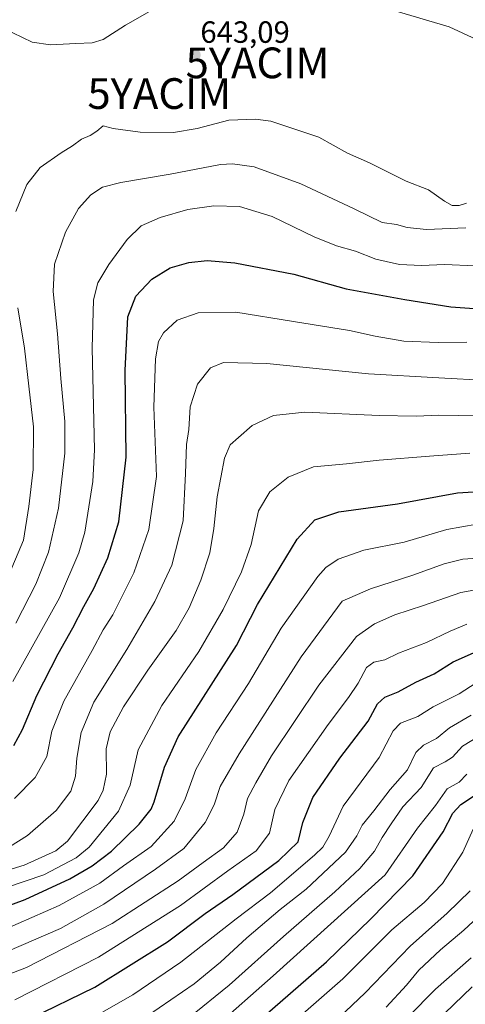
# Model space of a CAD drawing. Units: metres. Extents: x 613309 to 616732, y 4787213 to 4789584.
# Drawn here: x 615089 to 615234, y 4788413 to 4788734 of the extents above; entities that cross this region are included whole.
import ezdxf
from ezdxf.enums import TextEntityAlignment as Align

# ---------------------------------------------------------------- set-up
doc = ezdxf.new("R2010")
doc.units = ezdxf.units.M
doc.header["$MEASUREMENT"] = 0
doc.layers.get('0').update_dxf_attribs({"lineweight": 5})
for name, color, linetype, lineweight in [('Carátula', 7, 'Continuous', 5), ('Curva de nivel maestra', 36, 'Continuous', 30), ('Curva de nivel normal', 36, 'Continuous', 0), ('Punto de cota en terreno', 7, 'Continuous', 0), ('Rótulo de punto de cota en terreno', 19, 'Continuous', 0), ('Yacimiento arqueológico puntual', 7, 'Continuous', 0)]:
    doc.layers.add(name, color=color, linetype=linetype, lineweight=lineweight)
doc.styles.add('Arial', font='txt', dxfattribs={"height": 0.2})

# ---------------------------------------------------------------- blocks, each defined once
blk = doc.blocks.new('*U179')
at = {"layer": 'Curva de nivel normal', "color": 36, "linetype": 'Continuous', "lineweight": 0}
blk.add_polyline3d([(615208.39, 4788412.55, 535), (615215.02, 4788419.73, 535), (615219.06, 4788424.53, 535), (615226.06, 4788431.24, 535), (615233.72, 4788437.57, 535), (615239.86, 4788443.35, 535)], dxfattribs=at)
blk = doc.blocks.new('*U202')
at = {"layer": 'Curva de nivel normal', "color": 36, "linetype": 'Continuous', "lineweight": 0}
blk.add_polyline3d([(615197.72, 4788391.38, 530), (615224.45, 4788418.38, 530), (615236.1, 4788428.62, 530)], dxfattribs=at)
blk = doc.blocks.new('*U205')
at = {"layer": 'Curva de nivel normal', "color": 36, "linetype": 'Continuous', "lineweight": 0}
blk.add_polyline3d([(615162.94, 4788394.43, 545), (615194.21, 4788421.77, 545), (615210.26, 4788437.66, 545), (615220.73, 4788446.61, 545), (615226.78, 4788452.84, 545), (615233.42, 4788462.99, 545), (615236.71, 4788470.55, 545)], dxfattribs=at)
blk = doc.blocks.new('*U242')
at = {"layer": 'Curva de nivel maestra', "color": 36, "linetype": 'Continuous', "lineweight": 30}
blk.add_polyline3d([(615224.45, 4788407.65, 525), (615236.41, 4788419.09, 525)], dxfattribs=at)
blk = doc.blocks.new('5PATER')
at = {"layer": 'Carátula', "linetype": 'Continuous', "lineweight": 5}
h = blk.add_hatch(color=250, dxfattribs=at)
edge = h.paths.add_edge_path()
edge.add_ellipse((0, 0.01), major_axis=(-1.33, -1.34), ratio=0.999422, start_angle=0, end_angle=360)
blk = doc.blocks.new('5YACIM')
blk.add_text('5YACIM', height=10).set_placement((0, 0), align=Align.MIDDLE_CENTER)

msp = doc.modelspace()

# ---------------------------------------------------------------- linework, layer by layer
at = {"layer": 'Curva de nivel maestra', "color": 36, "linetype": 'Continuous', "lineweight": 30}
for points in [[(615087.01, 4788497.7, 625), (615089.82, 4788502.99, 625), (615094.46, 4788514.09, 625), (615101.41, 4788527.66, 625), (615106.24, 4788536.12, 625), (615109.79, 4788543.07, 625), (615113.08, 4788548.94, 625), (615117.68, 4788558.87, 625), (615121.18, 4788570.66, 625), (615123.58, 4788591.66, 625), (615123.33, 4788619.88, 625), (615124.17, 4788637.44, 625), (615126.74, 4788644.1, 625), (615132.04, 4788649.64, 625), (615137.94, 4788653.34, 625), (615144.04, 4788655.09, 625), (615150.06, 4788655.79, 625), (615159.02, 4788655, 625), (615178.28, 4788651.29, 625), (615195.37, 4788646.48, 625), (615214.51, 4788643.04, 625), (615229.45, 4788640.61, 625), (615244.61, 4788639.56, 625)], [(615075.38, 4788441.95, 600), (615090.67, 4788447.62, 600), (615105.29, 4788454.27, 600), (615112.52, 4788458.57, 600), (615118.84, 4788463.38, 600), (615127.82, 4788472.08, 600), (615131.72, 4788477, 600), (615132.75, 4788479.45, 600), (615136.09, 4788490.65, 600), (615140.62, 4788500.53, 600), (615159.57, 4788530.28, 600), (615166.43, 4788543.69, 600), (615179.41, 4788564.93, 600), (615185.12, 4788571.3, 600), (615193, 4788573.83, 600), (615212.08, 4788576.46, 600), (615231.6, 4788580.1, 600), (615242.17, 4788580.66, 600)], [(615092.42, 4788408.77, 575), (615113.41, 4788419, 575), (615137.08, 4788433.82, 575), (615149.4, 4788442.98, 575), (615158.4, 4788449.19, 575), (615173.44, 4788460.26, 575), (615179.68, 4788466.37, 575), (615181.18, 4788472.63, 575), (615184.46, 4788480.84, 575), (615193.33, 4788493.62, 575), (615202.49, 4788505.71, 575), (615205.61, 4788511.29, 575), (615207.99, 4788513.55, 575), (615212.32, 4788515.26, 575), (615218.06, 4788518.38, 575), (615224.06, 4788521.05, 575), (615230.22, 4788524.98, 575), (615236.82, 4788527.98, 575)], [(615159.54, 4788401.75, 550), (615188.94, 4788427.23, 550), (615203.4, 4788441.28, 550), (615217.12, 4788455.26, 550), (615226.97, 4788469.62, 550), (615230.12, 4788475.69, 550), (615232.69, 4788478.49, 550), (615237.23, 4788481.47, 550)]]:
    msp.add_polyline3d(points, dxfattribs=at)
at = {"layer": 'Curva de nivel normal', "color": 36, "linetype": 'Continuous', "lineweight": 0}
for points in [[(615075.42, 4788736.27, 640), (615086.72, 4788729.96, 640), (615093, 4788726.9, 640), (615098.91, 4788725.95, 640), (615107.22, 4788726.46, 640), (615112.53, 4788726.61, 640), (615116.15, 4788727.77, 640), (615123.36, 4788732.44, 640), (615136.58, 4788739.87, 640)], [(615211.62, 4788736.98, 640), (615228.9, 4788731.84, 640), (615237.82, 4788727.76, 640)], [(615234.61, 4788674.43, 640), (615232.14, 4788673.68, 640), (615229.94, 4788673.64, 640), (615227.36, 4788675.04, 640), (615222.15, 4788678.79, 640), (615214.95, 4788681.54, 640), (615203, 4788687.6, 640), (615195.76, 4788690.74, 640), (615186.44, 4788695.97, 640), (615170.81, 4788701.1, 640), (615165.8, 4788701.8, 640), (615157.04, 4788701.48, 640), (615146.82, 4788698.74, 640), (615139.02, 4788697.46, 640), (615128.16, 4788697.54, 640), (615119.35, 4788698.75, 640), (615116.08, 4788699.58, 640), (615114.08, 4788697.89, 640), (615111.92, 4788696.49, 640), (615109.09, 4788695.32, 640), (615106.13, 4788693.13, 640), (615102.39, 4788690.87, 640), (615095.62, 4788686, 640), (615091.25, 4788680.53, 640), (615087.69, 4788671.76, 640)], [(615087.68, 4788537.59, 635), (615094.14, 4788550.36, 635), (615098.32, 4788560.69, 635), (615101.53, 4788575.02, 635), (615103.6, 4788593, 635), (615103.65, 4788603.27, 635), (615102.27, 4788617.33, 635), (615101.23, 4788631.91, 635), (615099.83, 4788645.6, 635), (615100.29, 4788654.57, 635), (615103.83, 4788664.94, 635), (615108.04, 4788672.69, 635), (615112.08, 4788677.12, 635), (615115.95, 4788679.66, 635), (615121.88, 4788681.17, 635), (615137.94, 4788683.85, 635), (615154.4, 4788686.98, 635), (615158.29, 4788687.28, 635), (615165.35, 4788686.22, 635), (615180.51, 4788680.68, 635), (615197.9, 4788672.55, 635), (615207.11, 4788668.07, 635), (615211.79, 4788667.43, 635), (615215.24, 4788666.54, 635), (615221.52, 4788665.87, 635), (615234.39, 4788666.4, 635)], [(615237.25, 4788654.06, 630), (615227.44, 4788654.48, 630), (615219.9, 4788654.12, 630), (615212.73, 4788654.46, 630), (615208.38, 4788655.42, 630), (615205, 4788656.2, 630), (615198.39, 4788658.83, 630), (615192.18, 4788660.55, 630), (615184.86, 4788663.48, 630), (615171.22, 4788670.08, 630), (615160.55, 4788673.39, 630), (615152.17, 4788673.6, 630), (615143.76, 4788672.35, 630), (615134.74, 4788669.75, 630), (615128.49, 4788666.99, 630), (615123.92, 4788662.58, 630), (615117.99, 4788654.42, 630), (615114.42, 4788648.47, 630), (615112.93, 4788642.94, 630), (615112.57, 4788627.14, 630), (615113.26, 4788594.02, 630), (615112.72, 4788583.77, 630), (615110.13, 4788567.24, 630), (615108.21, 4788560.47, 630), (615101.84, 4788545.9, 630), (615086.71, 4788518.58, 630)], [(615088.26, 4788640.35, 640), (615090.53, 4788627.16, 640), (615091.86, 4788614.85, 640), (615093.37, 4788601.54, 640), (615093.34, 4788587.67, 640), (615091.89, 4788575.64, 640), (615090.1, 4788564.66, 640), (615084.6, 4788551.52, 640)], [(615087.27, 4788480.5, 620), (615093.92, 4788487.37, 620), (615097.76, 4788494.21, 620), (615099.39, 4788502.42, 620), (615103.26, 4788512.21, 620), (615112.58, 4788528.69, 620), (615116.14, 4788535.4, 620), (615119.22, 4788540.33, 620), (615126.15, 4788553.96, 620), (615130.98, 4788568.16, 620), (615133.46, 4788585.34, 620), (615132.62, 4788607.99, 620), (615133.13, 4788623.67, 620), (615134.11, 4788629.35, 620), (615135.82, 4788632.2, 620), (615140.26, 4788636.3, 620), (615147.07, 4788638.73, 620), (615159.39, 4788638.95, 620), (615178.2, 4788635.83, 620), (615196.45, 4788632.96, 620), (615204.84, 4788631.07, 620), (615214.1, 4788629.48, 620), (615225.32, 4788629.03, 620), (615234.73, 4788629.16, 620)], [(615085.57, 4788464.79, 615), (615091.41, 4788468.4, 615), (615100.75, 4788476.53, 615), (615105.62, 4788482.87, 615), (615107.09, 4788487.78, 615), (615107.51, 4788493.59, 615), (615108.96, 4788502.04, 615), (615113.06, 4788511.82, 615), (615123.82, 4788529.02, 615), (615132.97, 4788544.69, 615), (615138.47, 4788556.49, 615), (615142.15, 4788570.89, 615), (615142.91, 4788586.34, 615), (615143.34, 4788595.82, 615), (615144, 4788600.71, 615), (615144.48, 4788608.1, 615), (615146.92, 4788615.45, 615), (615151.15, 4788620.82, 615), (615155.32, 4788622.51, 615), (615169.46, 4788622.22, 615), (615202.62, 4788618.82, 615), (615225.56, 4788617.5, 615), (615241.49, 4788616.66, 615)], [(615066.56, 4788451.48, 610), (615090.42, 4788458.76, 610), (615100.72, 4788463.48, 610), (615104.45, 4788466.61, 610), (615114.46, 4788479.85, 610), (615116.14, 4788483.18, 610), (615117.17, 4788488.37, 610), (615117.11, 4788496.66, 610), (615118.39, 4788502.22, 610), (615122.77, 4788510.4, 610), (615130.64, 4788522.29, 610), (615139.87, 4788535.21, 610), (615144.13, 4788542.6, 610), (615147.99, 4788551.66, 610), (615150.85, 4788560.47, 610), (615152.25, 4788568.42, 610), (615153.24, 4788578.74, 610), (615155.67, 4788591.35, 610), (615157.54, 4788595.69, 610), (615160.27, 4788598.14, 610), (615164.74, 4788602.01, 610), (615171.6, 4788605.29, 610), (615181.85, 4788606.34, 610), (615206.12, 4788605.28, 610), (615218.19, 4788605, 610), (615225.52, 4788605.36, 610), (615244.4, 4788604.99, 610)], [(615077.76, 4788449.21, 605), (615096.78, 4788455.65, 605), (615107.28, 4788461.2, 605), (615111.58, 4788464.64, 605), (615121.12, 4788476.37, 605), (615124.9, 4788484.78, 605), (615127.56, 4788496.33, 605), (615135.24, 4788510.77, 605), (615147.29, 4788528.36, 605), (615155.28, 4788542.01, 605), (615161.26, 4788554.35, 605), (615164.33, 4788563.21, 605), (615166.74, 4788574.19, 605), (615170.48, 4788580.43, 605), (615176.4, 4788585.14, 605), (615184.74, 4788588.54, 605), (615195.4, 4788589.46, 605), (615206.11, 4788590.7, 605), (615222.56, 4788592.03, 605), (615235.64, 4788592.93, 605)], [(615079.42, 4788435.84, 595), (615101.75, 4788445.58, 595), (615115.08, 4788452.95, 595), (615122.75, 4788458.56, 595), (615131.77, 4788464.81, 595), (615139.3, 4788473.11, 595), (615142.85, 4788480.37, 595), (615146.32, 4788489.92, 595), (615153, 4788501.93, 595), (615163.55, 4788517.92, 595), (615174.19, 4788536.02, 595), (615186.12, 4788552.8, 595), (615188.75, 4788555.72, 595), (615192.7, 4788558.44, 595), (615201.07, 4788561.35, 595), (615214.26, 4788564.04, 595), (615228.17, 4788568.16, 595), (615237.9, 4788569.82, 595)], [(615076.44, 4788427.04, 590), (615102.18, 4788438.14, 590), (615116.37, 4788446.07, 590), (615133.14, 4788457.42, 590), (615142.4, 4788464.15, 590), (615149.35, 4788472.64, 590), (615152.35, 4788478.47, 590), (615154.26, 4788484.41, 590), (615160.45, 4788495.01, 590), (615180.64, 4788526.67, 590), (615194.07, 4788544.74, 590), (615203.25, 4788548.75, 590), (615217.05, 4788553.28, 590), (615227.3, 4788556.93, 590), (615233.37, 4788558.43, 590), (615243.29, 4788559.07, 590)], [(615064.42, 4788415.18, 585), (615091.08, 4788425.42, 585), (615119.04, 4788439.77, 585), (615140.58, 4788453.65, 585), (615148.7, 4788459.68, 585), (615155.4, 4788464.44, 585), (615159.77, 4788469.54, 585), (615161.96, 4788475.4, 585), (615163.21, 4788480.46, 585), (615165.91, 4788485.57, 585), (615171.02, 4788494.4, 585), (615186.45, 4788517.46, 585), (615198.66, 4788533.27, 585), (615204.53, 4788537.38, 585), (615211.26, 4788540.33, 585), (615220.53, 4788543.4, 585), (615232.73, 4788547.56, 585), (615248.39, 4788550.38, 585)], [(615087.28, 4788414.9, 580), (615114.58, 4788428.77, 580), (615141.32, 4788445.64, 580), (615156.73, 4788456.92, 580), (615166.02, 4788463.49, 580), (615170.34, 4788469.15, 580), (615172.04, 4788476.94, 580), (615176.61, 4788486.4, 580), (615189.46, 4788504.64, 580), (615196.12, 4788513.36, 580), (615199.2, 4788518.1, 580), (615201.92, 4788523.2, 580), (615204.4, 4788524.89, 580), (615207.9, 4788525.63, 580), (615212.43, 4788527.87, 580), (615221.54, 4788531.34, 580), (615229.29, 4788535.02, 580), (615234.7, 4788537.28, 580)], [(615241.06, 4788520.38, 570), (615232.15, 4788514.55, 570), (615223.65, 4788510.35, 570), (615218.7, 4788507.19, 570), (615213.09, 4788504.98, 570), (615210.7, 4788502.55, 570), (615206.08, 4788493.79, 570), (615194.38, 4788478, 570), (615189.76, 4788468.26, 570), (615187.69, 4788464.68, 570), (615185.05, 4788462.06, 570), (615170.62, 4788449.8, 570), (615159.46, 4788441.3, 570), (615141.4, 4788427.16, 570), (615125.74, 4788416.52, 570), (615111.08, 4788408.22, 570)], [(615144.07, 4788409.06, 560), (615157.2, 4788419.66, 560), (615174.86, 4788435.48, 560), (615191.63, 4788450.04, 560), (615199.85, 4788457.7, 560), (615204.55, 4788463.37, 560), (615207.06, 4788467.75, 560), (615210.02, 4788472.25, 560), (615213.84, 4788477.75, 560), (615219.82, 4788484.03, 560), (615223.81, 4788490.47, 560), (615227.64, 4788492.39, 560), (615230.06, 4788493.95, 560), (615233.23, 4788497.55, 560), (615250.06, 4788507.79, 560)], [(615236.08, 4788507.61, 565), (615229.06, 4788503.52, 565), (615224.83, 4788500.06, 565), (615220.56, 4788497.91, 565), (615218.06, 4788495.48, 565), (615215.3, 4788489.81, 565), (615209.68, 4788483.38, 565), (615204.32, 4788476.43, 565), (615200.58, 4788471.81, 565), (615198.8, 4788468.32, 565), (615195.16, 4788462.96, 565), (615182.26, 4788450.96, 565), (615173.84, 4788444.37, 565), (615162.93, 4788435.15, 565), (615154.4, 4788427.14, 565), (615145.74, 4788420.15, 565), (615130.6, 4788409.7, 565)], [(615152.07, 4788405.56, 555), (615171.55, 4788422.69, 555), (615208.06, 4788455.63, 555), (615218.6, 4788470.87, 555), (615224.49, 4788478.18, 555), (615228.27, 4788483.63, 555), (615232.21, 4788485.85, 555), (615234.65, 4788488.37, 555)], [(615190.92, 4788407.12, 540), (615201.51, 4788417.23, 540), (615216.17, 4788432.34, 540), (615228.26, 4788443.15, 540), (615235.73, 4788450.46, 540)]]:
    msp.add_polyline3d(points, dxfattribs=at)

# ---------------------------------------------------------------- block references
at = {"layer": 'Curva de nivel maestra', "color": 36, "linetype": 'Continuous', "lineweight": 30}
msp.add_blockref('*U242', (0, 0), dxfattribs=at)
at = {"layer": 'Curva de nivel normal', "color": 36, "linetype": 'Continuous', "lineweight": 0}
for name in ['*U202', '*U179', '*U205']:
    msp.add_blockref(name, (0, 0), dxfattribs=at)
at = {"layer": 'Punto de cota en terreno', "linetype": 'Continuous', "lineweight": 0}
msp.add_blockref('5PATER', (615146.05, 4788722.71, 643.09), dxfattribs=at)
at = {"layer": 'Yacimiento arqueológico puntual', "linetype": 'Continuous', "lineweight": 0}
for p in [(615166.44, 4788720.13, 642.23), (615134.44, 4788710.13, 641.85)]:
    msp.add_blockref('5YACIM', p, dxfattribs=at)

# ---------------------------------------------------------------- texts
at = {"layer": 'Rótulo de punto de cota en terreno', "color": 19, "linetype": 'Continuous', "lineweight": 0, "style": 'Arial'}
msp.add_text('643,09', height=7, dxfattribs=at).set_placement((615147.81, 4788724.47), align=Align.BOTTOM_LEFT)

doc.saveas('drawing.dxf')
